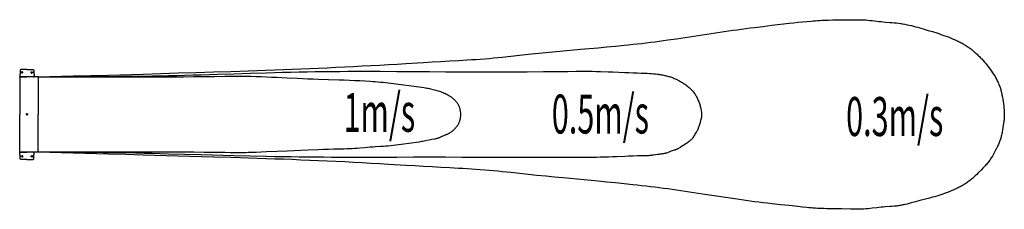
# Model space of a CAD drawing. Extents: x -60 to 8093, y -786 to 785.
import ezdxf

# ---------------------------------------------------------------- set-up
doc = ezdxf.new("R2010")
doc.units = 0
doc.linetypes.add('DASHDOT', pattern=[5.5, 4, -0.6, 0.3, -0.6])
doc.layers.add('OUTLINE', color=3, linetype='CONTINUOUS')
doc.styles.add('STANDARD1', font='MONOTXT', dxfattribs={"bigfont": 'BIGFONT'})

msp = doc.modelspace()

# ---------------------------------------------------------------- linework, layer by layer
at = {"layer": 'OUTLINE', "color": 5, "linetype": 'CONTINUOUS'}
for p, q in [((6096.2, 729.6), (6168.2, 738.1)), ((6168.2, 738.1), (6312.4, 754.9)), ((6312.4, 754.9), (6348.5, 759)), ((6348.5, 759), (6384.6, 763)), ((6384.6, 763), (6420.7, 766.9)), ((6420.7, 766.9), (6456.8, 770.5)), ((6456.8, 770.5), (6492.9, 773.7)), ((6492.9, 773.7), (6511, 775.1)), ((6511, 775.1), (6529.1, 776.5)), ((6529.1, 776.5), (6547.2, 777.7)), ((6547.2, 777.7), (6565.3, 778.7)), ((6565.3, 778.7), (6583.4, 779.6)), ((6583.4, 779.6), (6601.5, 780.4)), ((6601.5, 780.4), (6619.6, 781.1)), ((6619.6, 781.1), (6637.7, 781.6)), ((6637.7, 781.6), (6674, 782.4)), ((6674, 782.4), (6710.3, 783)), ((6710.3, 783), (6746.6, 783.3)), ((6746.6, 783.3), (6819.2, 784)), ((6819.2, 784), (6855.5, 784.5)), ((6855.5, 784.5), (6873.6, 784.8)), ((6873.6, 784.8), (6891.8, 784.8)), ((6891.8, 784.8), (6909.9, 784.5)), ((6909.9, 784.5), (6919, 784.1)), ((6919, 784.1), (6928, 783.7)), ((6928, 783.7), (6946.1, 782.5)), ((6946.1, 782.5), (6964.1, 781)), ((6964.1, 781), (6982.2, 779.2)), ((6982.2, 779.2), (7000.2, 777.2)), ((7000.2, 777.2), (7036.3, 772.9)), ((7036.3, 772.9), (7054.3, 770.8)), ((7054.3, 770.8), (7072.4, 768.8)), ((7072.4, 768.8), (7090.5, 767)), ((7090.5, 767), (7108.6, 765.3)), ((7108.6, 765.3), (7144.8, 762.3)), ((7144.8, 762.3), (7162.9, 760.8)), ((7162.9, 760.8), (7180.9, 759.2)), ((7180.9, 759.2), (7199, 757.4)), ((7199, 757.4), (7217, 755.3)), ((7217, 755.3), (7234.9, 753)), ((7234.9, 753), (7243.9, 751.6)), ((7243.9, 751.6), (7252.8, 750.2)), ((7252.8, 750.2), (7270.6, 747)), ((7270.6, 747), (7288.4, 743.5)), ((7288.4, 743.5), (7306.1, 739.7)), ((7306.1, 739.7), (7323.8, 735.6)), ((7323.8, 735.6), (7341.4, 731.2)), ((5521.4, 648.5), (5593.2, 659.5)), ((5593.2, 659.5), (5664.9, 670.4)), ((5664.9, 670.4), (5736.7, 681.2)), ((5736.7, 681.2), (5808.5, 691.8)), ((5808.5, 691.8), (5844.4, 696.9)), ((5844.4, 696.9), (5880.3, 702)), ((5880.3, 702), (5916.2, 706.8)), ((5916.2, 706.8), (5952.2, 711.6)), ((5952.2, 711.6), (5988.2, 716.3)), ((5988.2, 716.3), (6024.2, 720.8)), ((6024.2, 720.8), (6096.2, 729.6)), ((7341.4, 731.2), (7359, 726.6)), ((7359, 726.6), (7376.5, 721.8)), ((7376.5, 721.8), (7394, 716.8)), ((7394, 716.8), (7428.9, 706.6)), ((7428.9, 706.6), (7463.7, 696.1)), ((7463.7, 696.1), (7498.5, 685.6)), ((7498.5, 685.6), (7533.1, 674.7)), ((7533.1, 674.7), (7550.3, 669.2)), ((7550.3, 669.2), (7567.5, 663.4)), ((7567.5, 663.4), (7584.7, 657.6)), ((7584.7, 657.6), (7601.8, 651.5)), ((4873.7, 566.3), (4945.9, 573.4)), ((4945.9, 573.4), (4982, 577)), ((4982, 577), (5018.1, 580.8)), ((5018.1, 580.8), (5054.1, 584.8)), ((5054.1, 584.8), (5090.2, 588.9)), ((5090.2, 588.9), (5126.2, 593.1)), ((5126.2, 593.1), (5162.2, 597.6)), ((5162.2, 597.6), (5198.2, 602.2)), ((5198.2, 602.2), (5234.2, 606.9)), ((5234.2, 606.9), (5270.1, 611.8)), ((5270.1, 611.8), (5306, 616.8)), ((5306, 616.8), (5377.9, 627.1)), ((5377.9, 627.1), (5449.7, 637.7)), ((5449.7, 637.7), (5521.4, 648.5)), ((7601.8, 651.5), (7618.8, 645.2)), ((7618.8, 645.2), (7635.8, 638.7)), ((7635.8, 638.7), (7652.8, 631.9)), ((7652.8, 631.9), (7669.6, 624.8)), ((7669.6, 624.8), (7686.2, 617.4)), ((7686.2, 617.4), (7702.8, 609.8)), ((7702.8, 609.8), (7711, 605.8)), ((7711, 605.8), (7719.1, 601.7)), ((7719.1, 601.7), (7727.2, 597.6)), ((7727.2, 597.6), (7735.2, 593.3)), ((7735.2, 593.3), (7743.2, 589)), ((7743.2, 589), (7751.1, 584.5)), ((7751.1, 584.5), (7759, 580)), ((7759, 580), (7766.8, 575.3)), ((7766.8, 575.3), (7774.5, 570.5)), ((4006.9, 483.2), (4079.1, 490.6)), ((4079.1, 490.6), (4151.3, 497.9)), ((4151.3, 497.9), (4295.7, 512)), ((4295.7, 512), (4440.2, 525.9)), ((4440.2, 525.9), (4584.6, 539.6)), ((4584.6, 539.6), (4729.2, 553)), ((4729.2, 553), (4801.4, 559.6)), ((4801.4, 559.6), (4873.7, 566.3)), ((7774.5, 570.5), (7782.1, 565.7)), ((7782.1, 565.7), (7789.7, 560.7)), ((7789.7, 560.7), (7797.1, 555.6)), ((7797.1, 555.6), (7804.5, 550.4)), ((7804.5, 550.4), (7811.8, 545)), ((7811.8, 545), (7819.1, 539.6)), ((7819.1, 539.6), (7826.2, 534)), ((7826.2, 534), (7833.3, 528.3)), ((7833.3, 528.3), (7840.2, 522.5)), ((7840.2, 522.5), (7847.1, 516.7)), ((7847.1, 516.7), (7853.9, 510.7)), ((7853.9, 510.7), (7860.7, 504.6)), ((7860.7, 504.6), (7867.3, 498.4)), ((7867.3, 498.4), (7873.9, 492.2)), ((7873.9, 492.2), (7880.4, 485.8)), ((2848.7, 405.3), (2921.1, 409.2)), ((2921.1, 409.2), (2993.6, 413.4)), ((2993.6, 413.4), (3066, 417.7)), ((3066, 417.7), (3138.4, 422.1)), ((3138.4, 422.1), (3283.3, 431.1)), ((3283.3, 431.1), (3355.7, 435.5)), ((3355.7, 435.5), (3428.1, 439.9)), ((3428.1, 439.9), (3500.6, 444)), ((3500.6, 444), (3573, 447.9)), ((3573, 447.9), (3645.5, 451.7)), ((3645.5, 451.7), (3681.8, 453.8)), ((3681.8, 453.8), (3718, 456)), ((3718, 456), (3754.2, 458.4)), ((3754.2, 458.4), (3790.3, 461.2)), ((3790.3, 461.2), (3826.5, 464.4)), ((3826.5, 464.4), (3862.6, 467.9)), ((3862.6, 467.9), (3898.7, 471.6)), ((3898.7, 471.6), (3934.7, 475.4)), ((3934.7, 475.4), (4006.9, 483.2)), ((7880.4, 485.8), (7886.9, 479.4)), ((7886.9, 479.4), (7893.2, 472.9)), ((7893.2, 472.9), (7899.5, 466.3)), ((7899.5, 466.3), (7905.8, 459.6)), ((7905.8, 459.6), (7918, 446)), ((7918, 446), (7930, 432.2)), ((7930, 432.2), (7941.7, 418.1)), ((7941.7, 418.1), (7953.1, 403.8)), ((-59.3, 332.9), (-60, 312)), ((-59.3, 332.9), (-57.2, 334.8)), ((-56.1, 367.2), (-57.2, 334.8)), ((0, 372), (-51.1, 372)), ((-29.9, 348), (-49.5, 348)), ((-40, 338.1), (-40, 357.4)), ((0, 372), (51.1, 372)), ((50.6, 348), (30.5, 348)), ((40, 337.1), (40, 356.7)), ((56.1, 367.2), (57.2, 334.8)), ((59.3, 332.9), (57.2, 334.8)), ((59.3, 332.9), (60, 312)), ((383.1, 318.8), (673.3, 326.6)), ((673.3, 326.6), (963.4, 334.8)), ((963.4, 334.8), (1108.5, 339)), ((1108.5, 339), (1253.5, 343.3)), ((1253.5, 343.3), (1398.6, 347.7)), ((1307.7, 325.1), (1375.2, 326.8)), ((1375.2, 326.8), (1442.7, 328.6)), ((1398.6, 347.7), (1543.6, 352.3)), ((1442.7, 328.6), (1510.1, 330.6)), ((1510.1, 330.6), (1577.6, 332.6)), ((1543.6, 352.3), (1688.7, 357)), ((1577.6, 332.6), (1712.5, 337)), ((1688.7, 357), (1833.7, 361.9)), ((1712.5, 337), (1847.4, 341.5)), ((1833.7, 361.9), (1978.8, 367.1)), ((1847.4, 341.5), (1982.3, 345.8)), ((1978.8, 367.1), (2123.8, 372.4)), ((1982.3, 345.8), (2049.8, 347.9)), ((2049.8, 347.9), (2117.2, 349.7)), ((2117.2, 349.7), (2184.7, 351.4)), ((2123.8, 372.4), (2268.8, 378.1)), ((2184.7, 351.4), (2252.2, 352.9)), ((2252.2, 352.9), (2319.6, 354.2)), ((2268.8, 378.1), (2341.3, 381.1)), ((2319.6, 354.2), (2387.1, 355.2)), ((2341.3, 381.1), (2413.8, 384.2)), ((2387.1, 355.2), (2454.6, 356)), ((2413.8, 384.2), (2486.3, 387.4)), ((2454.6, 356), (2522.1, 356.6)), ((2486.3, 387.4), (2558.8, 390.7)), ((2522.1, 356.6), (2589.6, 357)), ((2558.8, 390.7), (2631.3, 394.1)), ((2589.6, 357), (2657.1, 357.3)), ((2631.3, 394.1), (2703.8, 397.7)), ((2657.1, 357.3), (2724.6, 357.4)), ((2703.8, 397.7), (2776.2, 401.4)), ((2724.6, 357.4), (2792, 357.4)), ((2776.2, 401.4), (2848.7, 405.3)), ((2792, 357.4), (2927, 357.1)), ((2927, 357.1), (3062, 356.4)), ((3062, 356.4), (3332, 354.9)), ((3332, 354.9), (3467, 354.2)), ((3467, 354.2), (3601.9, 353.7)), ((3601.9, 353.7), (3736.9, 353.4)), ((3736.9, 353.4), (3871.9, 353.3)), ((3871.9, 353.3), (4006.9, 353.5)), ((4006.9, 353.5), (4141.8, 354)), ((4141.8, 354), (4276.8, 354.9)), ((4276.8, 354.9), (4411.8, 356.1)), ((4411.8, 356.1), (4479.3, 356.8)), ((4479.3, 356.8), (4546.8, 357.4)), ((4546.8, 357.4), (4580.6, 357.6)), ((4580.6, 357.6), (4614.3, 357.6)), ((4614.3, 357.6), (4648.1, 357.5)), ((4648.1, 357.5), (4681.8, 357.1)), ((4681.8, 357.1), (4715.5, 356.4)), ((4715.5, 356.4), (4749.3, 355.4)), ((4749.3, 355.4), (4816.7, 353.1)), ((4816.7, 353.1), (4850.4, 351.9)), ((4850.4, 351.9), (4951.6, 348.7)), ((4951.6, 348.7), (4985.3, 347.4)), ((4985.3, 347.4), (5019, 345.8)), ((5019, 345.8), (5052.7, 344.2)), ((5052.7, 344.2), (5086.5, 342.7)), ((5086.5, 342.7), (5120.2, 341.4)), ((5120.2, 341.4), (5137, 340.8)), ((5137, 340.8), (5153.9, 340)), ((5153.9, 340), (5170.7, 339)), ((5170.7, 339), (5187.6, 337.7)), ((5187.6, 337.7), (5204.4, 336.1)), ((5204.4, 336.1), (5221.1, 334.1)), ((5221.1, 334.1), (5229.5, 333)), ((5229.5, 333), (5237.8, 331.7)), ((5237.8, 331.7), (5246.2, 330.4)), ((5246.2, 330.4), (5254.5, 328.9)), ((5254.5, 328.9), (5262.8, 327.3)), ((5262.8, 327.3), (5271.1, 325.7)), ((7953.1, 403.8), (7964.3, 389.3)), ((7964.3, 389.3), (7975.3, 374.6)), ((7975.3, 374.6), (7986, 359.8)), ((7986, 359.8), (7996.4, 344.8)), ((7996.4, 344.8), (8001.5, 337.2)), ((8001.5, 337.2), (8006.5, 329.6)), ((8006.5, 329.6), (8011.3, 321.9)), ((92, 312), (-60, 312)), ((92, 312), (-60, 312)), ((-60, 311), (-60, 0)), ((-60, 311), (-60, 0)), ((-58, 312), (0, 312)), ((-58, 312), (0, 312)), ((58, 312), (0, 312)), ((58, 312), (0, 312)), ((93, 311), (383.1, 318.8)), ((93, 311), (363, 312.6)), ((93, 311), (264.9, 311.6)), ((93, 311), (93, 0)), ((93, 311), (93, 0)), ((264.9, 311.6), (436.7, 312.1)), ((363, 312.6), (498, 313.5)), ((436.7, 312.1), (608.6, 312.5)), ((498, 313.5), (632.9, 314.7)), ((608.6, 312.5), (780.4, 312.5)), ((632.9, 314.7), (767.9, 316)), ((767.9, 316), (902.9, 317.7)), ((780.4, 312.5), (952.3, 312.3)), ((902.9, 317.7), (1037.8, 319.7)), ((952.3, 312.3), (1124.1, 312.3)), ((1037.8, 319.7), (1105.3, 320.9)), ((1105.3, 320.9), (1172.8, 322.2)), ((1124.1, 312.3), (1210.1, 312.4)), ((1172.8, 322.2), (1240.3, 323.6)), ((1210.1, 312.4), (1296, 312.6)), ((1240.3, 323.6), (1307.7, 325.1)), ((1296, 312.6), (1381.9, 313)), ((1381.9, 313), (1467.8, 313.7)), ((1467.8, 313.7), (1553.8, 314.7)), ((1553.8, 314.7), (1639.7, 315.9)), ((1639.7, 315.9), (1682.7, 316.4)), ((1682.7, 316.4), (1725.6, 316.8)), ((1725.6, 316.8), (1768.6, 316.8)), ((1768.6, 316.8), (1811.5, 316.5)), ((1811.5, 316.5), (1833, 316.2)), ((1833, 316.2), (1854.5, 315.8)), ((1854.5, 315.8), (1897.4, 314.7)), ((1897.4, 314.7), (1940.4, 313.3)), ((1940.4, 313.3), (1983.3, 311.7)), ((1983.3, 311.7), (2026.2, 309.8)), ((2026.2, 309.8), (2069.2, 307.7)), ((2069.2, 307.7), (2155, 303.5)), ((2155, 303.5), (2240.8, 299.3)), ((2240.8, 299.3), (2283.8, 297.3)), ((2283.8, 297.3), (2326.7, 295.6)), ((2326.7, 295.6), (2369.6, 294)), ((2369.6, 294), (2412.5, 292.5)), ((2412.5, 292.5), (2498.4, 289.8)), ((2498.4, 289.8), (2584.3, 287)), ((2584.3, 287), (2627.3, 285.6)), ((2627.3, 285.6), (2670.2, 284)), ((2670.2, 284), (2713.2, 282.2)), ((2713.2, 282.2), (2756.2, 280.2)), ((2756.2, 280.2), (2799.1, 277.9)), ((2799.1, 277.9), (2842, 275.2)), ((2842, 275.2), (2863.4, 273.7)), ((2863.4, 273.7), (2884.8, 272.1)), ((2884.8, 272.1), (2906.3, 270.4)), ((2906.3, 270.4), (2927.6, 268.6)), ((2927.6, 268.6), (2949, 266.6)), ((2949, 266.6), (2970.4, 264.4)), ((2970.4, 264.4), (2991.7, 262.1)), ((2991.7, 262.1), (3013, 259.7)), ((3013, 259.7), (3034.3, 257.1)), ((3034.3, 257.1), (3055.6, 254.4)), ((3055.6, 254.4), (3098.2, 248.8)), ((3098.2, 248.8), (3183.4, 237.1)), ((5271.1, 325.7), (5279.3, 323.9)), ((5279.3, 323.9), (5287.6, 322)), ((5287.6, 322), (5295.8, 319.9)), ((5295.8, 319.9), (5304, 317.7)), ((5304, 317.7), (5312.1, 315.4)), ((5312.1, 315.4), (5320.3, 313)), ((5320.3, 313), (5328.3, 310.4)), ((5328.3, 310.4), (5336.3, 307.7)), ((5336.3, 307.7), (5344.3, 304.9)), ((5344.3, 304.9), (5352.2, 301.9)), ((5352.2, 301.9), (5360, 298.7)), ((5360, 298.7), (5367.8, 295.4)), ((5367.8, 295.4), (5375.5, 292)), ((5375.5, 292), (5383.1, 288.4)), ((5383.1, 288.4), (5390.7, 284.6)), ((5390.7, 284.6), (5398.1, 280.7)), ((5398.1, 280.7), (5405.5, 276.7)), ((5405.5, 276.7), (5412.8, 272.5)), ((5412.8, 272.5), (5420, 268.1)), ((5420, 268.1), (5427.2, 263.6)), ((5427.2, 263.6), (5434.3, 259.1)), ((5434.3, 259.1), (5441.3, 254.4)), ((5441.3, 254.4), (5448.3, 249.6)), ((5448.3, 249.6), (5455.2, 244.7)), ((5455.2, 244.7), (5462.1, 239.7)), ((8011.3, 321.9), (8016, 314.1)), ((8016, 314.1), (8020.6, 306.3)), ((8020.6, 306.3), (8025.1, 298.4)), ((8025.1, 298.4), (8029.4, 290.4)), ((8029.4, 290.4), (8033.6, 282.4)), ((8033.6, 282.4), (8037.5, 274.2)), ((8037.5, 274.2), (8041.4, 266)), ((8041.4, 266), (8045, 257.8)), ((8045, 257.8), (8048.4, 249.4)), ((8048.4, 249.4), (8051.7, 240.9)), ((3183.4, 237.1), (3226.1, 231.3)), ((3226.1, 231.3), (3247.4, 228.4)), ((3247.4, 228.4), (3268.7, 225.3)), ((3268.7, 225.3), (3290, 222)), ((3290, 222), (3311.2, 218.5)), ((3311.2, 218.5), (3321.8, 216.5)), ((3321.8, 216.5), (3332.3, 214.5)), ((3332.3, 214.5), (3342.8, 212.3)), ((3342.8, 212.3), (3353.3, 210)), ((3353.3, 210), (3363.8, 207.6)), ((3363.8, 207.6), (3374.2, 205)), ((3374.2, 205), (3384.6, 202.2)), ((3384.6, 202.2), (3394.9, 199.3)), ((3394.9, 199.3), (3405.2, 196.2)), ((3405.2, 196.2), (3415.5, 192.9)), ((3415.5, 192.9), (3425.6, 189.4)), ((3425.6, 189.4), (3435.7, 185.7)), ((3435.7, 185.7), (3445.7, 181.7)), ((3445.7, 181.7), (3455.6, 177.4)), ((3455.6, 177.4), (3465.4, 172.9)), ((3465.4, 172.9), (3475, 168.1)), ((3475, 168.1), (3484.5, 162.9)), ((5462.1, 239.7), (5468.9, 234.6)), ((5468.9, 234.6), (5475.6, 229.4)), ((5475.6, 229.4), (5482.2, 224)), ((5482.2, 224), (5488.7, 218.6)), ((5488.7, 218.6), (5495, 212.9)), ((5495, 212.9), (5501.1, 207.1)), ((5501.1, 207.1), (5506.9, 201)), ((5506.9, 201), (5512.5, 194.8)), ((5512.5, 194.8), (5517.8, 188.3)), ((5517.8, 188.3), (5522.9, 181.6)), ((5522.9, 181.6), (5527.7, 174.6)), ((5527.7, 174.6), (5532.2, 167.5)), ((5532.2, 167.5), (5536.6, 160.3)), ((8051.7, 240.9), (8054.7, 232.4)), ((8054.7, 232.4), (8057.6, 223.8)), ((8057.6, 223.8), (8060.4, 215.2)), ((8060.4, 215.2), (8062.9, 206.4)), ((8062.9, 206.4), (8065.4, 197.7)), ((8065.4, 197.7), (8067.7, 188.9)), ((8067.7, 188.9), (8069.8, 180)), ((8069.8, 180), (8071.9, 171.2)), ((8071.9, 171.2), (8073.8, 162.3)), ((3484.5, 162.9), (3493.7, 157.5)), ((3493.7, 157.5), (3498.3, 154.6)), ((3498.3, 154.6), (3502.8, 151.7)), ((3502.8, 151.7), (3507.2, 148.6)), ((3507.2, 148.6), (3511.6, 145.5)), ((3511.6, 145.5), (3516, 142.3)), ((3516, 142.3), (3520.2, 139)), ((3520.2, 139), (3524.4, 135.6)), ((3524.4, 135.6), (3528.5, 132.1)), ((3528.5, 132.1), (3532.5, 128.5)), ((3532.5, 128.5), (3536.5, 124.9)), ((3536.5, 124.9), (3540.4, 121.1)), ((3540.4, 121.1), (3544.1, 117.2)), ((3544.1, 117.2), (3547.8, 113.3)), ((3547.8, 113.3), (3551.4, 109.2)), ((3551.4, 109.2), (3554.8, 105)), ((3554.8, 105), (3558.2, 100.8)), ((3558.2, 100.8), (3561.3, 96.4)), ((3561.3, 96.4), (3564.4, 92)), ((3564.4, 92), (3567.2, 87.4)), ((3567.2, 87.4), (3569.9, 82.7)), ((3569.9, 82.7), (3572.4, 78)), ((5536.6, 160.3), (5540.7, 152.9)), ((5540.7, 152.9), (5544.7, 145.4)), ((5544.7, 145.4), (5548.5, 137.8)), ((5548.5, 137.8), (5552.2, 130.1)), ((5552.2, 130.1), (5555.7, 122.3)), ((5555.7, 122.3), (5559.1, 114.5)), ((5559.1, 114.5), (5562.4, 106.7)), ((5562.4, 106.7), (5565.5, 98.8)), ((5565.5, 98.8), (5568.4, 90.9)), ((5568.4, 90.9), (5571, 82.9)), ((5571, 82.9), (5573.5, 74.8)), ((8073.8, 162.3), (8077.3, 144.4)), ((8077.3, 144.4), (8080.5, 126.5)), ((8080.5, 126.5), (8083.3, 108.6)), ((8083.3, 108.6), (8085.8, 90.7)), ((8085.8, 90.7), (8088, 72.7)), ((-60, -311), (-60, 0)), ((-60, -311), (-60, 0)), ((93, -311), (93, 0)), ((93, -311), (93, 0)), ((3572.4, 78), (3574.7, 73.1)), ((3574.7, 73.1), (3576.8, 68.2)), ((3576.8, 68.2), (3578.7, 63.2)), ((3578.7, 63.2), (3580.4, 58.1)), ((3580.4, 58.1), (3582, 52.9)), ((3582, 52.9), (3583.4, 47.7)), ((3583.4, 47.7), (3584.6, 42.4)), ((3584.6, 42.4), (3585.8, 37.2)), ((3585.8, 37.2), (3586.7, 31.8)), ((3586.7, 31.8), (3587.6, 26.5)), ((3587.6, 26.5), (3588.3, 21.2)), ((3588.3, 21.2), (3589, 15.8)), ((3589, 15.8), (3589.4, 10.5)), ((3589.4, 10.5), (3589.7, 5.1)), ((3589.7, 5.1), (3589.8, -0.3)), ((5573.5, 74.8), (5575.6, 66.7)), ((5575.6, 66.7), (5577.4, 58.5)), ((5577.4, 58.5), (5579, 50.2)), ((5579, 50.2), (5581.7, 33.5)), ((5581.7, 33.5), (5584.6, 16.8)), ((5584.6, 16.8), (5585.9, 8.5)), ((5585.9, 8.5), (5586.3, 4.3)), ((5586.3, 4.3), (5586.6, 0.1)), ((5586.6, 0.1), (5586.7, -4.1)), ((8088, 72.7), (8089.9, 54.6)), ((8089.9, 54.6), (8091.4, 36.5)), ((8091.4, 36.5), (8092.1, 27.4)), ((8092.1, 27.4), (8092.6, 18.4)), ((8092.6, 18.4), (8092.9, 9.3)), ((8092.9, 9.3), (8093, 0.3)), ((8093, 0.3), (8092.9, -8.8)), ((3572.4, -78.3), (3569.9, -83)), ((3574.8, -73.5), (3572.4, -78.3)), ((3577, -68.6), (3574.8, -73.5)), ((3579, -63.5), (3577, -68.6)), ((3580.8, -58.5), (3579, -63.5)), ((3582.4, -53.3), (3580.8, -58.5)), ((3583.8, -48.2), (3582.4, -53.3)), ((3585, -42.9), (3583.8, -48.2)), ((3586.1, -37.7), (3585, -42.9)), ((3587, -32.4), (3586.1, -37.7)), ((3587.8, -27), (3587, -32.4)), ((3588.5, -21.7), (3587.8, -27)), ((3589, -16.3), (3588.5, -21.7)), ((3589.4, -11), (3589, -16.3)), ((3589.7, -5.6), (3589.4, -11)), ((3589.8, -0.3), (3589.7, -5.6)), ((5573.7, -66), (5564.2, -98.4)), ((5578.2, -49.8), (5573.7, -66)), ((5580.4, -41.6), (5578.2, -49.8)), ((5582.5, -33.3), (5580.4, -41.6)), ((5584.3, -25), (5582.5, -33.3)), ((5585.1, -20.8), (5584.3, -25)), ((5585.7, -16.6), (5585.1, -20.8)), ((5586.2, -12.4), (5585.7, -16.6)), ((5586.6, -8.2), (5586.2, -12.4)), ((5586.7, -4.1), (5586.6, -8.2)), ((8087.4, -72), (8084.8, -90)), ((8088.6, -63), (8087.4, -72)), ((8089.7, -54), (8088.6, -63)), ((8090.6, -44.9), (8089.7, -54)), ((8091.4, -35.9), (8090.6, -44.9)), ((8092.1, -26.9), (8091.4, -35.9)), ((8092.6, -17.8), (8092.1, -26.9)), ((8092.9, -8.8), (8092.6, -17.8)), ((3484.3, -162.9), (3479.4, -165.2)), ((3489, -160.5), (3484.3, -162.9)), ((3493.7, -157.9), (3489, -160.5)), ((3498.4, -155.2), (3493.7, -157.9)), ((3502.9, -152.3), (3498.4, -155.2)), ((3507.4, -149.3), (3502.9, -152.3)), ((3511.8, -146.2), (3507.4, -149.3)), ((3516.1, -142.9), (3511.8, -146.2)), ((3520.3, -139.6), (3516.1, -142.9)), ((3524.5, -136.1), (3520.3, -139.6)), ((3528.5, -132.5), (3524.5, -136.1)), ((3532.5, -128.8), (3528.5, -132.5)), ((3536.4, -125.1), (3532.5, -128.8)), ((3540.3, -121.2), (3536.4, -125.1)), ((3544, -117.3), (3540.3, -121.2)), ((3547.7, -113.4), (3544, -117.3)), ((3551.2, -109.3), (3547.7, -113.4)), ((3554.7, -105.2), (3551.2, -109.3)), ((3558, -100.9), (3554.7, -105.2)), ((3561.2, -96.6), (3558, -100.9)), ((3564.3, -92.2), (3561.2, -96.6)), ((3567.1, -87.7), (3564.3, -92.2)), ((3569.9, -83), (3567.1, -87.7)), ((5534.3, -158.5), (5530, -165.8)), ((5543.4, -144.2), (5534.3, -158.5)), ((5547.8, -137.1), (5543.4, -144.2)), ((5550, -133.5), (5547.8, -137.1)), ((5552, -129.8), (5550, -133.5)), ((5553.9, -126.1), (5552, -129.8)), ((5555.7, -122.3), (5553.9, -126.1)), ((5557.4, -118.4), (5555.7, -122.3)), ((5558.9, -114.5), (5557.4, -118.4)), ((5561.7, -106.5), (5558.9, -114.5)), ((5564.2, -98.4), (5561.7, -106.5)), ((8072.2, -161.7), (8070.2, -170.6)), ((8074, -152.9), (8072.2, -161.7)), ((8075.8, -143.9), (8074, -152.9)), ((8079, -126), (8075.8, -143.9)), ((8082, -108), (8079, -126)), ((8084.8, -90), (8082, -108)), ((3183.3, -237.1), (3098.3, -249.3)), ((3225.9, -231.2), (3183.3, -237.1)), ((3247.2, -228.2), (3225.9, -231.2)), ((3268.5, -224.9), (3247.2, -228.2)), ((3279, -223.1), (3268.5, -224.9)), ((3289.6, -221.2), (3279, -223.1)), ((3300.1, -219.2), (3289.6, -221.2)), ((3310.6, -216.9), (3300.1, -219.2)), ((3331.6, -212.3), (3310.6, -216.9)), ((3342.1, -210), (3331.6, -212.3)), ((3352.6, -207.8), (3342.1, -210)), ((3373.8, -204), (3352.6, -207.8)), ((3384.4, -201.8), (3373.8, -204)), ((3389.6, -200.7), (3384.4, -201.8)), ((3394.8, -199.3), (3389.6, -200.7)), ((3399.9, -197.9), (3394.8, -199.3)), ((3405, -196.2), (3399.9, -197.9)), ((3410.1, -194.4), (3405, -196.2)), ((3415, -192.4), (3410.1, -194.4)), ((3424.9, -188.2), (3415, -192.4)), ((3434.7, -183.7), (3424.9, -188.2)), ((3444.6, -179.4), (3434.7, -183.7)), ((3454.6, -175.4), (3444.6, -179.4)), ((3464.6, -171.4), (3454.6, -175.4)), ((3474.5, -167.3), (3464.6, -171.4)), ((3479.4, -165.2), (3474.5, -167.3)), ((5455.1, -244.4), (5440.7, -253.2)), ((5462.3, -239.8), (5455.1, -244.4)), ((5469.4, -235), (5462.3, -239.8)), ((5476.3, -230), (5469.4, -235)), ((5483.1, -224.8), (5476.3, -230)), ((5489.7, -219.4), (5483.1, -224.8)), ((5492.8, -216.6), (5489.7, -219.4)), ((5495.9, -213.7), (5492.8, -216.6)), ((5498.9, -210.7), (5495.9, -213.7)), ((5501.9, -207.7), (5498.9, -210.7)), ((5504.7, -204.5), (5501.9, -207.7)), ((5507.4, -201.3), (5504.7, -204.5)), ((5510, -198.1), (5507.4, -201.3)), ((5512.6, -194.7), (5510, -198.1)), ((5514.9, -191.3), (5512.6, -194.7)), ((5517.2, -187.8), (5514.9, -191.3)), ((5521.6, -180.5), (5517.2, -187.8)), ((5525.8, -173.2), (5521.6, -180.5)), ((5530, -165.8), (5525.8, -173.2)), ((8047.8, -239.3), (8044.3, -247.6)), ((8051.3, -230.9), (8047.8, -239.3)), ((8054.5, -222.5), (8051.3, -230.9)), ((8057.6, -214), (8054.5, -222.5)), ((8060.5, -205.4), (8057.6, -214)), ((8063.2, -196.8), (8060.5, -205.4)), ((8065.7, -188.1), (8063.2, -196.8)), ((8068, -179.4), (8065.7, -188.1)), ((8070.2, -170.6), (8068, -179.4)), ((92, -312), (-60, -312)), ((92, -312), (-60, -312)), ((-59.3, -332.9), (-60, -312)), ((-58, -312), (0, -312)), ((-58, -312), (0, -312)), ((58, -312), (0, -312)), ((58, -312), (0, -312)), ((59.3, -332.9), (60, -312)), ((264.9, -311.6), (93, -311)), ((362.9, -313.8), (93, -311)), ((383.1, -319.9), (93, -311)), ((436.7, -312.1), (264.9, -311.6)), ((497.9, -315.4), (362.9, -313.8)), ((673.2, -328.7), (383.1, -319.9)), ((608.6, -312.4), (436.7, -312.1)), ((632.9, -317.2), (497.9, -315.4)), ((780.4, -312.5), (608.6, -312.4)), ((767.8, -319.2), (632.9, -317.2)), ((902.8, -321.6), (767.8, -319.2)), ((952.3, -312.4), (780.4, -312.5)), ((970.3, -323), (902.8, -321.6)), ((1124.1, -312.3), (952.3, -312.4)), ((1037.8, -324.4), (970.3, -323)), ((1172.7, -327.6), (1037.8, -324.4)), ((1210.1, -312.4), (1124.1, -312.3)), ((1296, -312.6), (1210.1, -312.4)), ((1381.9, -313), (1296, -312.6)), ((1467.8, -313.7), (1381.9, -313)), ((1510.8, -314.1), (1467.8, -313.7)), ((1553.8, -314.7), (1510.8, -314.1)), ((1639.7, -316.1), (1553.8, -314.7)), ((1682.7, -316.6), (1639.7, -316.1)), ((1725.6, -317), (1682.7, -316.6)), ((1768.6, -317), (1725.6, -317)), ((1790.1, -316.8), (1768.6, -317)), ((1811.5, -316.5), (1790.1, -316.8)), ((1833, -316.1), (1811.5, -316.5)), ((1854.5, -315.6), (1833, -316.1)), ((1897.4, -314.2), (1854.5, -315.6)), ((1940.4, -312.6), (1897.4, -314.2)), ((1983.3, -310.7), (1940.4, -312.6)), ((2069.1, -306.7), (1983.3, -310.7)), ((2155, -302.9), (2069.1, -306.7)), ((2326.7, -295.9), (2155, -302.9)), ((2412.6, -292.5), (2326.7, -295.9)), ((2455.5, -290.8), (2412.6, -292.5)), ((2498.4, -289.4), (2455.5, -290.8)), ((2541.4, -288.3), (2498.4, -289.4)), ((2584.4, -287.4), (2541.4, -288.3)), ((2627.3, -286.5), (2584.4, -287.4)), ((2648.8, -285.8), (2627.3, -286.5)), ((2670.3, -285.1), (2648.8, -285.8)), ((2691.7, -284.1), (2670.3, -285.1)), ((2713.2, -282.8), (2691.7, -284.1)), ((2734.6, -281.3), (2713.2, -282.8)), ((2756, -279.6), (2734.6, -281.3)), ((2798.8, -275.8), (2756, -279.6)), ((2820.2, -273.9), (2798.8, -275.8)), ((2841.6, -272.2), (2820.2, -273.9)), ((2863, -270.6), (2841.6, -272.2)), ((2884.5, -269.2), (2863, -270.6)), ((2927.4, -266.7), (2884.5, -269.2)), ((2948.8, -265.4), (2927.4, -266.7)), ((2970.2, -263.9), (2948.8, -265.4)), ((2991.6, -262.2), (2970.2, -263.9)), ((3013, -260.1), (2991.6, -262.2)), ((3034.4, -257.7), (3013, -260.1)), ((3055.7, -255.1), (3034.4, -257.7)), ((3077, -252.3), (3055.7, -255.1)), ((3098.3, -249.3), (3077, -252.3)), ((5271.2, -325.6), (5262.9, -326.9)), ((5279.5, -323.9), (5271.2, -325.6)), ((5283.5, -322.9), (5279.5, -323.9)), ((5287.6, -321.8), (5283.5, -322.9)), ((5295.6, -319.3), (5287.6, -321.8)), ((5303.5, -316.5), (5295.6, -319.3)), ((5319.4, -310.5), (5303.5, -316.5)), ((5327.3, -307.5), (5319.4, -310.5)), ((5335.3, -304.7), (5327.3, -307.5)), ((5343.4, -302.1), (5335.3, -304.7)), ((5351.5, -299.6), (5343.4, -302.1)), ((5359.6, -297.1), (5351.5, -299.6)), ((5367.6, -294.5), (5359.6, -297.1)), ((5375.5, -291.6), (5367.6, -294.5)), ((5379.4, -290), (5375.5, -291.6)), ((5383.2, -288.3), (5379.4, -290)), ((5387, -286.5), (5383.2, -288.3)), ((5390.7, -284.6), (5387, -286.5)), ((5394.4, -282.5), (5390.7, -284.6)), ((5398, -280.4), (5394.4, -282.5)), ((5405.2, -275.9), (5398, -280.4)), ((5412.2, -271.2), (5405.2, -275.9)), ((5419.3, -266.5), (5412.2, -271.2)), ((5426.4, -262), (5419.3, -266.5)), ((5440.7, -253.2), (5426.4, -262)), ((8011.7, -312.8), (8003, -328.8)), ((8020.3, -296.7), (8011.7, -312.8)), ((8028.6, -280.5), (8020.3, -296.7)), ((8032.7, -272.3), (8028.6, -280.5)), ((8036.7, -264.1), (8032.7, -272.3)), ((8040.5, -255.9), (8036.7, -264.1)), ((8044.3, -247.6), (8040.5, -255.9)), ((-59.3, -332.9), (-57.2, -334.8)), ((-56.1, -367.2), (-57.2, -334.8)), ((0, -372), (-51.1, -372)), ((-29.9, -348), (-49.5, -348)), ((-40, -338.1), (-40, -357.4)), ((0, -372), (51.1, -372)), ((50.6, -348), (30.5, -348)), ((40, -337.1), (40, -356.7)), ((56.1, -367.2), (57.2, -334.8)), ((59.3, -332.9), (57.2, -334.8)), ((818.3, -332.9), (673.2, -328.7)), ((963.4, -337), (818.3, -332.9)), ((1253.5, -345), (963.4, -337)), ((1307.6, -331.1), (1172.7, -327.6)), ((1543.6, -353), (1253.5, -345)), ((1442.6, -334.7), (1307.6, -331.1)), ((1712.4, -341.9), (1442.6, -334.7)), ((1688.7, -357.2), (1543.6, -353)), ((1833.7, -361.7), (1688.7, -357.2)), ((1847.4, -345.3), (1712.4, -341.9)), ((1978.8, -366.5), (1833.7, -361.7)), ((1982.3, -348.3), (1847.4, -345.3)), ((2051.3, -369), (1978.8, -366.5)), ((2049.8, -349.7), (1982.3, -348.3)), ((2117.3, -350.9), (2049.8, -349.7)), ((2123.8, -371.6), (2051.3, -369)), ((2184.7, -352.1), (2117.3, -350.9)), ((2196.3, -374.4), (2123.8, -371.6)), ((2252.2, -353), (2184.7, -352.1)), ((2268.8, -377.2), (2196.3, -374.4)), ((2319.7, -353.8), (2252.2, -353)), ((2341.3, -380.2), (2268.8, -377.2)), ((2387.2, -354.4), (2319.7, -353.8)), ((2413.8, -383.4), (2341.3, -380.2)), ((2454.7, -354.9), (2387.2, -354.4)), ((2486.3, -386.6), (2413.8, -383.4)), ((2522.2, -355.3), (2454.7, -354.9)), ((2558.8, -390), (2486.3, -386.6)), ((2589.6, -355.5), (2522.2, -355.3)), ((2631.3, -393.6), (2558.8, -390)), ((2657.1, -355.7), (2589.6, -355.5)), ((2703.7, -397.3), (2631.3, -393.6)), ((2792.1, -355.7), (2657.1, -355.7)), ((2776.2, -401.1), (2703.7, -397.3)), ((2848.7, -405.1), (2776.2, -401.1)), ((2927.1, -355.5), (2792.1, -355.7)), ((2921.1, -409.2), (2848.7, -405.1)), ((3062.1, -355.2), (2927.1, -355.5)), ((3197.1, -354.9), (3062.1, -355.2)), ((3332, -354.8), (3197.1, -354.9)), ((3467, -354.8), (3332, -354.8)), ((3602, -355.1), (3467, -354.8)), ((3871.9, -356), (3602, -355.1)), ((4141.8, -356.7), (3871.9, -356)), ((4276.8, -356.9), (4141.8, -356.7)), ((4411.8, -356.9), (4276.8, -356.9)), ((4546.8, -356.5), (4411.8, -356.9)), ((4614.4, -356.2), (4546.8, -356.5)), ((4681.9, -355.6), (4614.4, -356.2)), ((4715.6, -355.2), (4681.9, -355.6)), ((4749.4, -354.7), (4715.6, -355.2)), ((4783.1, -353.9), (4749.4, -354.7)), ((4816.8, -353), (4783.1, -353.9)), ((4850.5, -351.9), (4816.8, -353)), ((4884.2, -350.5), (4850.5, -351.9)), ((4951.6, -347.5), (4884.2, -350.5)), ((4985.3, -346), (4951.6, -347.5)), ((5019, -344.7), (4985.3, -346)), ((5052.8, -343.7), (5019, -344.7)), ((5086.6, -343), (5052.8, -343.7)), ((5103.5, -342.7), (5086.6, -343)), ((5120.4, -342.3), (5103.5, -342.7)), ((5137.3, -341.7), (5120.4, -342.3)), ((5145.7, -341.3), (5137.3, -341.7)), ((5154.1, -340.7), (5145.7, -341.3)), ((5162.5, -340), (5154.1, -340.7)), ((5170.9, -339.2), (5162.5, -340)), ((5179.2, -338.2), (5170.9, -339.2)), ((5187.5, -337), (5179.2, -338.2)), ((5220.9, -332), (5187.5, -337)), ((5229.3, -330.9), (5220.9, -332)), ((5237.7, -329.9), (5229.3, -330.9)), ((5254.6, -328), (5237.7, -329.9)), ((5262.9, -326.9), (5254.6, -328)), ((7952.9, -404), (7947.1, -411)), ((7958.6, -397), (7952.9, -404)), ((7964.2, -389.9), (7958.6, -397)), ((7969.6, -382.6), (7964.2, -389.9)), ((7974.8, -375.3), (7969.6, -382.6)), ((7979.8, -367.8), (7974.8, -375.3)), ((7984.7, -360.1), (7979.8, -367.8)), ((7989.4, -352.4), (7984.7, -360.1)), ((7994, -344.6), (7989.4, -352.4)), ((8003, -328.8), (7994, -344.6)), ((2993.5, -413.4), (2921.1, -409.2)), ((3138.4, -422.1), (2993.5, -413.4)), ((3210.8, -426.4), (3138.4, -422.1)), ((3283.3, -430.7), (3210.8, -426.4)), ((3355.7, -434.7), (3283.3, -430.7)), ((3428.2, -438.6), (3355.7, -434.7)), ((3500.7, -442.4), (3428.2, -438.6)), ((3573.1, -446.4), (3500.7, -442.4)), ((3609.3, -448.6), (3573.1, -446.4)), ((3645.6, -450.8), (3609.3, -448.6)), ((3681.8, -453.2), (3645.6, -450.8)), ((3718, -455.7), (3681.8, -453.2)), ((3754.1, -458.3), (3718, -455.7)), ((3790.3, -461.2), (3754.1, -458.3)), ((3826.4, -464.3), (3790.3, -461.2)), ((3862.6, -467.6), (3826.4, -464.3)), ((3898.7, -471), (3862.6, -467.6)), ((3934.8, -474.6), (3898.7, -471)), ((4007, -482), (3934.8, -474.6)), ((4151.3, -497.5), (4007, -482)), ((7877.7, -483.2), (7864.8, -496.1)), ((7903.6, -457.4), (7877.7, -483.2)), ((7916.4, -444.4), (7903.6, -457.4)), ((7928.9, -431.2), (7916.4, -444.4)), ((7935.1, -424.5), (7928.9, -431.2)), ((7941.1, -417.8), (7935.1, -424.5)), ((7947.1, -411), (7941.1, -417.8)), ((4223.4, -505.1), (4151.3, -497.5)), ((4295.6, -512.3), (4223.4, -505.1)), ((4367.9, -519.4), (4295.6, -512.3)), ((4440.1, -526.2), (4367.9, -519.4)), ((4729.1, -553), (4440.1, -526.2)), ((4801.4, -559.9), (4729.1, -553)), ((4873.6, -567), (4801.4, -559.9)), ((4945.8, -574.3), (4873.6, -567)), ((7782.1, -566.3), (7774.5, -571.3)), ((7789.5, -561.2), (7782.1, -566.3)), ((7796.8, -555.9), (7789.5, -561.2)), ((7804, -550.5), (7796.8, -555.9)), ((7811.1, -544.9), (7804, -550.5)), ((7818.1, -539.1), (7811.1, -544.9)), ((7825, -533.2), (7818.1, -539.1)), ((7831.8, -527.3), (7825, -533.2)), ((7838.5, -521.2), (7831.8, -527.3)), ((7851.7, -508.7), (7838.5, -521.2)), ((7864.8, -496.1), (7851.7, -508.7)), ((5017.9, -582), (4945.8, -574.3)), ((5054, -586), (5017.9, -582)), ((5090.1, -590.1), (5054, -586)), ((5126.1, -594.3), (5090.1, -590.1)), ((5162.1, -598.6), (5126.1, -594.3)), ((5198.1, -603), (5162.1, -598.6)), ((5234.1, -607.6), (5198.1, -603)), ((5270.1, -612.4), (5234.1, -607.6)), ((5306, -617.3), (5270.1, -612.4)), ((5341.9, -622.3), (5306, -617.3)), ((5377.9, -627.5), (5341.9, -622.3)), ((5449.7, -638), (5377.9, -627.5)), ((5593.2, -659.4), (5449.7, -638)), ((7619.1, -646.5), (7602.1, -652.8)), ((7636, -639.8), (7619.1, -646.5)), ((7652.9, -633), (7636, -639.8)), ((7669.6, -625.8), (7652.9, -633)), ((7686.3, -618.4), (7669.6, -625.8)), ((7702.8, -610.8), (7686.3, -618.4)), ((7711, -606.8), (7702.8, -610.8)), ((7719.2, -602.7), (7711, -606.8)), ((7727.3, -598.6), (7719.2, -602.7)), ((7735.4, -594.3), (7727.3, -598.6)), ((7743.4, -590), (7735.4, -594.3)), ((7751.3, -585.5), (7743.4, -590)), ((7759.1, -580.9), (7751.3, -585.5)), ((7766.9, -576.2), (7759.1, -580.9)), ((7774.5, -571.3), (7766.9, -576.2)), ((5880.3, -701.7), (5593.2, -659.4)), ((5952.1, -712.4), (5880.3, -701.7)), ((5988, -717.7), (5952.1, -712.4)), ((6023.9, -722.8), (5988, -717.7)), ((6059.9, -727.6), (6023.9, -722.8)), ((6077.9, -729.8), (6059.9, -727.6)), ((6095.9, -731.9), (6077.9, -729.8)), ((6131.9, -736), (6095.9, -731.9)), ((7323.1, -732.2), (7305.5, -737)), ((7358.2, -722.7), (7323.1, -732.2)), ((7393.3, -713.7), (7358.2, -722.7)), ((7428.5, -704.7), (7393.3, -713.7)), ((7463.6, -695.7), (7428.5, -704.7)), ((7481.1, -691), (7463.6, -695.7)), ((7498.6, -686.2), (7481.1, -691)), ((7516, -681.2), (7498.6, -686.2)), ((7533.4, -675.9), (7516, -681.2)), ((7550.7, -670.5), (7533.4, -675.9)), ((7567.9, -664.8), (7550.7, -670.5)), ((7585, -659), (7567.9, -664.8)), ((7602.1, -652.8), (7585, -659)), ((6168, -739.8), (6131.9, -736)), ((6240.2, -747.1), (6168, -739.8)), ((6276.3, -750.8), (6240.2, -747.1)), ((6312.4, -754.8), (6276.3, -750.8)), ((6384.6, -762.9), (6312.4, -754.8)), ((6420.7, -766.9), (6384.6, -762.9)), ((6456.8, -770.6), (6420.7, -766.9)), ((6474.8, -772.3), (6456.8, -770.6)), ((6492.9, -773.9), (6474.8, -772.3)), ((6511, -775.4), (6492.9, -773.9)), ((6529.1, -776.7), (6511, -775.4)), ((6547.1, -777.8), (6529.1, -776.7)), ((6565.2, -778.8), (6547.1, -777.8)), ((6583.3, -779.5), (6565.2, -778.8)), ((6601.5, -780.1), (6583.3, -779.5)), ((6619.6, -780.5), (6601.5, -780.1)), ((6637.7, -780.8), (6619.6, -780.5)), ((6674, -781.3), (6637.7, -780.8)), ((6710.3, -781.8), (6674, -781.3)), ((6728.5, -782.2), (6710.3, -781.8)), ((6746.6, -782.7), (6728.5, -782.2)), ((6819.3, -784.9), (6746.6, -782.7)), ((6837.4, -785.3), (6819.3, -784.9)), ((6855.6, -785.5), (6837.4, -785.3)), ((6873.7, -785.5), (6855.6, -785.5)), ((6891.8, -785.2), (6873.7, -785.5)), ((6909.9, -784.6), (6891.8, -785.2)), ((6927.9, -783.5), (6909.9, -784.6)), ((6946, -782.2), (6927.9, -783.5)), ((6964, -780.5), (6946, -782.2)), ((6982.1, -778.6), (6964, -780.5)), ((7000.1, -776.6), (6982.1, -778.6)), ((7036.2, -772.5), (7000.1, -776.6)), ((7054.2, -770.5), (7036.2, -772.5)), ((7072.3, -768.7), (7054.2, -770.5)), ((7090.5, -767.1), (7072.3, -768.7)), ((7108.6, -765.7), (7090.5, -767.1)), ((7144.9, -763.1), (7108.6, -765.7)), ((7163, -761.7), (7144.9, -763.1)), ((7181.1, -760.1), (7163, -761.7)), ((7199.1, -758.2), (7181.1, -760.1)), ((7208.1, -757.1), (7199.1, -758.2)), ((7217, -755.9), (7208.1, -757.1)), ((7226, -754.6), (7217, -755.9)), ((7234.9, -753.2), (7226, -754.6)), ((7243.8, -751.5), (7234.9, -753.2)), ((7252.7, -749.8), (7243.8, -751.5)), ((7261.5, -747.9), (7252.7, -749.8)), ((7270.4, -745.9), (7261.5, -747.9)), ((7288, -741.6), (7270.4, -745.9)), ((7305.5, -737), (7288, -741.6))]:
    msp.add_line(p, q, dxfattribs=at)
at = {"layer": 'OUTLINE', "color": 5, "linetype": 'DASHDOT'}
for p, q in [((10, 0), (-10, 0)), ((0, 10), (0, -10))]:
    msp.add_line(p, q, dxfattribs=at)
at = {"layer": 'OUTLINE', "color": 5, "linetype": 'CONTINUOUS'}
for centre, radius, start, end in [((-51.1, 367), 5, 90, 178), ((51.1, 367), 5, 2, 90), ((-59, 311), 1, 90, 180), ((-59, 311), 1, 90, 180), ((92, 311), 1, 0, 90), ((-59, -311), 1, 180, 270), ((92, -311), 1, 270, 0), ((-51.1, -367), 5, 182, 270), ((51.1, -367), 5, 270, 358)]:
    msp.add_arc(centre, radius, start, end, dxfattribs=at)
at = {"layer": 'OUTLINE', "color": 3, "linetype": 'CONTINUOUS'}
for centre, start, end in [((92, 311), 0, 90), ((-59, -311), 180, 270), ((92, -311), 270, 0)]:
    msp.add_arc(centre, 1, start, end, dxfattribs=at)
at = {"layer": 'OUTLINE', "color": 5, "linetype": 'CONTINUOUS'}
for p in [(-60, 312), (-60, 311), (-58, 312), (-47.2, 312), (58, 312), (59.9, 316.2), (0, 0)]:
    msp.add_point(p, dxfattribs=at)
at = {"layer": 'OUTLINE', "color": 30, "linetype": 'CONTINUOUS'}
for p in [(91, 312), (93, 311), (-47.2, -312)]:
    msp.add_point(p, dxfattribs=at)

# ---------------------------------------------------------------- texts
at = {"layer": 'OUTLINE', "color": 5, "linetype": 'CONTINUOUS', "style": 'STANDARD1', "width": 0.57625}
for s, p in [('1m/s', (2621.4, -144)), ('0.5m/s', (4346.1, -157.8)), ('0.3m/s', (6783.1, -178.6))]:
    msp.add_text(s, height=322.56, rotation=0, dxfattribs=at).set_placement(p)

doc.saveas('drawing.dxf')
